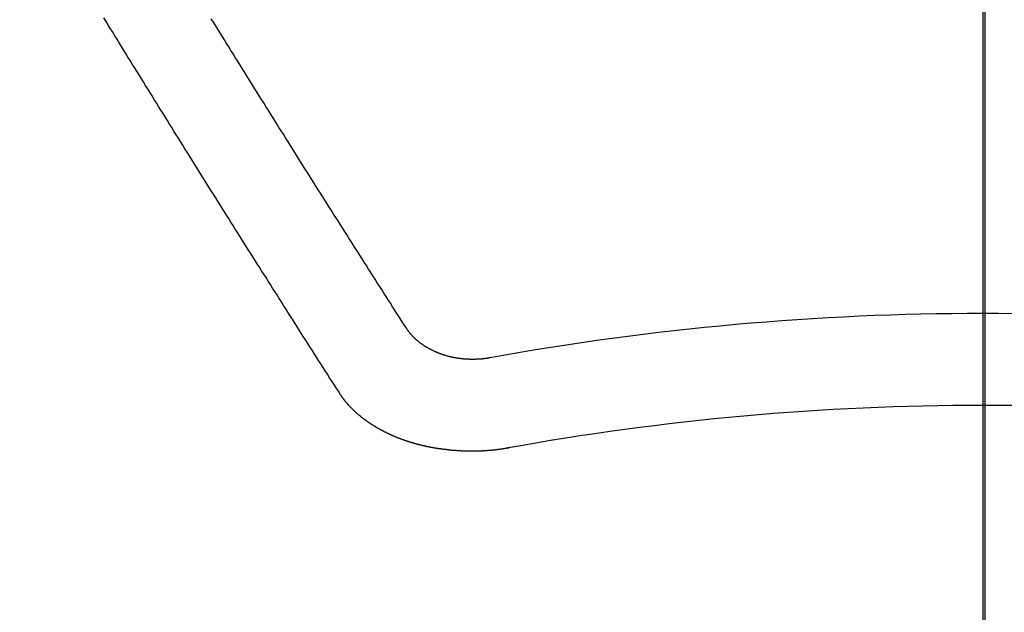
# Model space of a CAD drawing. Extents: x 27948 to 54421, y -33073 to -24203.
# Drawn here: x 45005 to 45012, y -26041 to -26036 of the extents above; entities that cross this region are included whole.
import ezdxf

# ---------------------------------------------------------------- set-up
doc = ezdxf.new("R2010")
doc.units = 0
doc.header["$LTSCALE"] = 50
doc.header["$MEASUREMENT"] = 0
doc.linetypes.add('CENTER2', pattern=[1.125, 0.75, -0.125, 0.125, -0.125])
doc.layers.get('0').update_dxf_attribs({"linetype": 'CONTINUOUS'})
for name, color, linetype in [('150-機器', 8, 'CONTINUOUS'), ('160-文字', 254, 'CONTINUOUS'), ('166-寸法B', 11, 'CONTINUOUS')]:
    doc.layers.add(name, color=color, linetype=linetype)
doc.styles.add('KH001', font='txt')
doc.dimstyles.new('KH1xx030', dxfattribs={"dimscale": 30, "dimtxt": 2, "dimasz": 0.6, "dimexe": 0.3, "dimexo": 1.2, "dimgap": 0.5, "dimtad": 3, "dimdec": 1, "dimdsep": 46, "dimlunit": 6, "dimtxsty": 'KH001', "dimblk": 'DOT', "dimcen": 1, "dimdle": 1, "dimclrd": 256, "dimclre": 256, "dimclrt": 256, "dimadec": 0, "dimazin": 0, "dimtfac": 1, "dimtdec": 1, "dimtix": 1, "dimtmove": 2, "dimatfit": 3, "dimldrblk": 'CLOSEDBLANK', "dimfxl": 1, "dimtolj": 1, "dimtzin": 0, "dimlwd": -1, "dimlwe": -1, "dimarcsym": 0})

# ---------------------------------------------------------------- blocks, each defined once
blk = doc.blocks.new('F402_H')
at = {"layer": '150-機器', "color": 161, "linetype": 'CENTER2'}
blk.add_line((0, 136.0258), (0, -355.4157), dxfattribs=at)
at = {"layer": '150-機器', "color": 13, "linetype": 'Continuous'}
for points in [[(-4.2182, -270.3158), (-4.2341, -270.2908), (-4.2511, -270.2659), (-4.267, -270.241), (-4.283, -270.216), (-4.299, -270.1911), (-4.3149, -270.1662), (-4.3309, -270.1412), (-4.3468, -270.1163), (-4.3628, -270.0914), (-4.3788, -270.0664), (-4.3947, -270.0415), (-4.4107, -270.0156), (-4.4266, -269.9906), (-4.4426, -269.9657), (-4.4585, -269.9408), (-4.4745, -269.9158), (-4.4905, -269.8909), (-4.5064, -269.865), (-4.5224, -269.84), (-4.5383, -269.8151), (-4.5543, -269.7902), (-4.5702, -269.7652), (-4.5862, -269.7393), (-4.6022, -269.7144), (-4.6181, -269.6894), (-4.6341, -269.6645), (-4.65, -269.6386), (-4.666, -269.6136), (-4.6819, -269.5887), (-4.6979, -269.5628), (-4.7139, -269.5378), (-4.7298, -269.5129), (-4.7458, -269.488), (-4.7617, -269.462), (-4.7777, -269.4371), (-4.7937, -269.4122), (-4.8096, -269.3862), (-4.8256, -269.3613), (-4.8415, -269.3354), (-4.8585, -269.3104), (-4.8744, -269.2855), (-4.8904, -269.2596), (-4.9064, -269.2346), (-4.9223, -269.2087), (-4.9383, -269.1838), (-4.9542, -269.1588), (-4.9702, -269.1329), (-4.9861, -269.108), (-5.0021, -269.082), (-5.0181, -269.0571), (-5.034, -269.0312), (-5.05, -269.0062), (-5.0659, -268.9803), (-5.0819, -268.9554), (-5.0978, -268.9295), (-5.1138, -268.9045), (-5.1298, -268.8786), (-5.1457, -268.8537), (-5.1617, -268.8277), (-5.1776, -268.8018), (-5.1936, -268.7769), (-5.2095, -268.7509), (-5.2255, -268.726), (-5.2415, -268.7001), (-5.2574, -268.6741), (-5.2734, -268.6492), (-5.2893, -268.6233), (-5.3053, -268.5983), (-5.3213, -268.5724), (-5.3372, -268.5465), (-5.3532, -268.5215), (-5.3691, -268.4956), (-5.3851, -268.4697), (-5.401, -268.4447), (-5.417, -268.4188), (-5.433, -268.3929), (-5.4489, -268.3669), (-5.4649, -268.342), (-5.4808, -268.3161), (-5.4968, -268.2901), (-5.5127, -268.2642), (-5.5287, -268.2393), (-5.5447, -268.2134), (-5.5606, -268.1874), (-5.5766, -268.1615), (-5.5925, -268.1356), (-5.6085, -268.1106), (-5.6244, -268.0847), (-5.6404, -268.0588)], [(-4.6949, -270.8105), (-4.7109, -270.7855), (-4.7268, -270.7606), (-4.7428, -270.7357), (-4.7587, -270.7107), (-4.7757, -270.6858), (-4.7917, -270.6609), (-4.8076, -270.6349), (-4.8236, -270.61), (-4.8395, -270.5851), (-4.8555, -270.5601), (-4.8714, -270.5352), (-4.8874, -270.5093), (-4.9034, -270.4843), (-4.9193, -270.4594), (-4.9353, -270.4345), (-4.9512, -270.4095), (-4.9682, -270.3836), (-4.9841, -270.3587), (-5.0001, -270.3337), (-5.0161, -270.3078), (-5.032, -270.2829), (-5.048, -270.2579), (-5.0639, -270.232), (-5.0799, -270.2071), (-5.0958, -270.1821), (-5.1118, -270.1562), (-5.1278, -270.1313), (-5.1437, -270.1063), (-5.1597, -270.0804), (-5.1766, -270.0555), (-5.1926, -270.0305), (-5.2085, -270.0046), (-5.2245, -269.9797), (-5.2405, -269.9537), (-5.2564, -269.9288), (-5.2724, -269.9039), (-5.2883, -269.8779), (-5.3043, -269.853), (-5.3203, -269.8271), (-5.3362, -269.8021), (-5.3522, -269.7762), (-5.3681, -269.7513), (-5.3851, -269.7253), (-5.401, -269.7004), (-5.417, -269.6745), (-5.433, -269.6495), (-5.4489, -269.6236), (-5.4649, -269.5987), (-5.4808, -269.5727), (-5.4968, -269.5478), (-5.5127, -269.5219), (-5.5287, -269.4959), (-5.5447, -269.471), (-5.5606, -269.4451), (-5.5766, -269.4201), (-5.5925, -269.3942), (-5.6085, -269.3683), (-5.6254, -269.3434), (-5.6414, -269.3174), (-5.6574, -269.2915), (-5.6733, -269.2666), (-5.6893, -269.2406), (-5.7052, -269.2147), (-5.7212, -269.1898), (-5.7371, -269.1638), (-5.7531, -269.1379), (-5.7691, -269.113), (-5.785, -269.087), (-5.801, -269.0611), (-5.8169, -269.0352), (-5.8329, -269.0102), (-5.8489, -268.9843), (-5.8648, -268.9584), (-5.8808, -268.9324), (-5.8977, -268.9075), (-5.9137, -268.8816), (-5.9296, -268.8556), (-5.9456, -268.8297), (-5.9616, -268.8038), (-5.9775, -268.7779), (-5.9935, -268.7529), (-6.0094, -268.727), (-6.0254, -268.7011), (-6.0413, -268.6751), (-6.0573, -268.6492), (-6.0733, -268.6233), (-6.0892, -268.5973), (-6.1052, -268.5714), (-6.1211, -268.5465), (-6.1371, -268.5205), (-6.153, -268.4946), (-6.169, -268.4687), (-6.185, -268.4427), (-6.2019, -268.4168), (-6.2179, -268.3909), (-6.2338, -268.3649), (-6.2498, -268.339), (-6.2657, -268.3131), (-6.2817, -268.2872), (-6.2977, -268.2612), (-6.3136, -268.2353), (-6.3296, -268.2094), (-6.3455, -268.1834), (-6.3615, -268.1575), (-6.3774, -268.1316), (-6.3934, -268.1056), (-6.4094, -268.0797), (-6.4253, -268.0528)], [(-3.6048, -270.5412), (-3.6088, -270.5412), (-3.6128, -270.5422), (-3.6158, -270.5432), (-3.6198, -270.5432), (-3.6238, -270.5442), (-3.6277, -270.5442), (-3.6307, -270.5452), (-3.6347, -270.5462), (-3.6387, -270.5462), (-3.6417, -270.5462), (-3.6457, -270.5472), (-3.6497, -270.5472), (-3.6537, -270.5482), (-3.6577, -270.5482), (-3.6607, -270.5492), (-3.6646, -270.5492), (-3.6686, -270.5492), (-3.6726, -270.5502), (-3.6766, -270.5502), (-3.6796, -270.5502), (-3.6836, -270.5502), (-3.6876, -270.5511), (-3.6916, -270.5511), (-3.6956, -270.5511), (-3.6996, -270.5511), (-3.7035, -270.5511), (-3.7065, -270.5511), (-3.7105, -270.5521), (-3.7145, -270.5521), (-3.7185, -270.5521), (-3.7225, -270.5521), (-3.7265, -270.5521), (-3.7305, -270.5521), (-3.7335, -270.5521), (-3.7375, -270.5521), (-3.7414, -270.5521), (-3.7454, -270.5521), (-3.7494, -270.5521), (-3.7534, -270.5511), (-3.7574, -270.5511), (-3.7614, -270.5511), (-3.7644, -270.5511), (-3.7684, -270.5511), (-3.7724, -270.5511), (-3.7763, -270.5502), (-3.7803, -270.5502), (-3.7843, -270.5502), (-3.7883, -270.5492), (-3.7913, -270.5492), (-3.7953, -270.5492), (-3.7993, -270.5482), (-3.8033, -270.5482), (-3.8073, -270.5482), (-3.8113, -270.5472), (-3.8152, -270.5472), (-3.8182, -270.5462), (-3.8222, -270.5462), (-3.8262, -270.5452), (-3.8302, -270.5452), (-3.8342, -270.5442), (-3.8382, -270.5442), (-3.8412, -270.5432), (-3.8452, -270.5422), (-3.8492, -270.5422), (-3.8531, -270.5412), (-3.8571, -270.5402), (-3.8601, -270.5402), (-3.8641, -270.5392), (-3.8681, -270.5382), (-3.8721, -270.5372), (-3.8751, -270.5372), (-3.8791, -270.5362), (-3.8831, -270.5352), (-3.8871, -270.5342), (-3.89, -270.5332), (-3.894, -270.5322), (-3.898, -270.5322), (-3.902, -270.5312), (-3.905, -270.5302), (-3.909, -270.5292), (-3.913, -270.5282), (-3.916, -270.5272), (-3.92, -270.5262), (-3.924, -270.5252), (-3.9269, -270.5242), (-3.9309, -270.5232), (-3.9339, -270.5212), (-3.9379, -270.5202), (-3.9419, -270.5192), (-3.9449, -270.5182), (-3.9489, -270.5172), (-3.9519, -270.5162), (-3.9559, -270.5142), (-3.9599, -270.5132), (-3.9629, -270.5123), (-3.9668, -270.5103), (-3.9698, -270.5093), (-3.9738, -270.5083), (-3.9768, -270.5063), (-3.9808, -270.5053), (-3.9838, -270.5043), (-3.9878, -270.5023), (-3.9908, -270.5013), (-3.9938, -270.4993), (-3.9978, -270.4983), (-4.0008, -270.4963), (-4.0047, -270.4953), (-4.0077, -270.4933), (-4.0107, -270.4923), (-4.0147, -270.4903), (-4.0177, -270.4893), (-4.0217, -270.4873), (-4.0247, -270.4853), (-4.0277, -270.4843), (-4.0307, -270.4823), (-4.0347, -270.4803), (-4.0377, -270.4793), (-4.0406, -270.4773), (-4.0436, -270.4753), (-4.0476, -270.4734), (-4.0506, -270.4724), (-4.0536, -270.4704), (-4.0566, -270.4684), (-4.0596, -270.4664), (-4.0626, -270.4644), (-4.0656, -270.4624), (-4.0686, -270.4614), (-4.0726, -270.4594), (-4.0756, -270.4574), (-4.0785, -270.4554), (-4.0815, -270.4534), (-4.0845, -270.4514), (-4.0875, -270.4494), (-4.0905, -270.4474), (-4.0925, -270.4454), (-4.0955, -270.4434), (-4.0985, -270.4414), (-4.1015, -270.4394), (-4.1045, -270.4374), (-4.1075, -270.4355), (-4.1105, -270.4335), (-4.1125, -270.4315), (-4.1154, -270.4295), (-4.1184, -270.4275), (-4.1214, -270.4245), (-4.1234, -270.4225), (-4.1264, -270.4205), (-4.1294, -270.4185), (-4.1314, -270.4165), (-4.1344, -270.4145), (-4.1364, -270.4115), (-4.1394, -270.4095), (-4.1424, -270.4075), (-4.1444, -270.4055), (-4.1474, -270.4025), (-4.1494, -270.4005), (-4.1524, -270.3986), (-4.1543, -270.3966), (-4.1563, -270.3936), (-4.1593, -270.3916), (-4.1613, -270.3896), (-4.1633, -270.3866), (-4.1663, -270.3846), (-4.1683, -270.3826), (-4.1703, -270.3796), (-4.1723, -270.3776), (-4.1753, -270.3756), (-4.1773, -270.3726), (-4.1793, -270.3706), (-4.1813, -270.3676), (-4.1833, -270.3656), (-4.1853, -270.3636), (-4.1873, -270.3607), (-4.1893, -270.3587), (-4.1912, -270.3557), (-4.1932, -270.3537), (-4.1952, -270.3507), (-4.1972, -270.3487), (-4.1992, -270.3467), (-4.2002, -270.3437), (-4.2022, -270.3417), (-4.2042, -270.3387), (-4.2062, -270.3367), (-4.2072, -270.3337), (-4.2092, -270.3317), (-4.2112, -270.3287), (-4.2122, -270.3267), (-4.2142, -270.3238), (-4.2152, -270.3208), (-4.2172, -270.3188), (-4.2182, -270.3158)], [(-3.4642, -271.1994), (-3.4672, -271.2004), (-3.4712, -271.2014), (-3.4742, -271.2014), (-3.4781, -271.2024), (-3.4811, -271.2024), (-3.4851, -271.2034), (-3.4881, -271.2034), (-3.4911, -271.2044), (-3.4951, -271.2044), (-3.4981, -271.2054), (-3.5021, -271.2064), (-3.5051, -271.2064), (-3.5091, -271.2074), (-3.5121, -271.2074), (-3.516, -271.2084), (-3.519, -271.2084), (-3.523, -271.2094), (-3.526, -271.2094), (-3.53, -271.2104), (-3.533, -271.2104), (-3.537, -271.2114), (-3.54, -271.2114), (-3.544, -271.2124), (-3.547, -271.2124), (-3.5509, -271.2134), (-3.5539, -271.2134), (-3.5579, -271.2134), (-3.5609, -271.2144), (-3.5649, -271.2144), (-3.5679, -271.2154), (-3.5719, -271.2154), (-3.5749, -271.2154), (-3.5789, -271.2164), (-3.5819, -271.2164), (-3.5859, -271.2164), (-3.5888, -271.2174), (-3.5928, -271.2174), (-3.5968, -271.2174), (-3.5998, -271.2184), (-3.6038, -271.2184), (-3.6068, -271.2184), (-3.6108, -271.2194), (-3.6138, -271.2194), (-3.6178, -271.2194), (-3.6208, -271.2194), (-3.6248, -271.2204), (-3.6287, -271.2204), (-3.6317, -271.2204), (-3.6357, -271.2204), (-3.6387, -271.2204), (-3.6427, -271.2214), (-3.6457, -271.2214), (-3.6497, -271.2214), (-3.6537, -271.2214), (-3.6567, -271.2214), (-3.6607, -271.2224), (-3.6636, -271.2224), (-3.6676, -271.2224), (-3.6716, -271.2224), (-3.6746, -271.2224), (-3.6786, -271.2224), (-3.6816, -271.2224), (-3.6856, -271.2234), (-3.6896, -271.2234), (-3.6926, -271.2234), (-3.6966, -271.2234), (-3.6996, -271.2234), (-3.7035, -271.2234), (-3.7065, -271.2234), (-3.7105, -271.2234), (-3.7145, -271.2234), (-3.7175, -271.2234), (-3.7215, -271.2234), (-3.7245, -271.2234), (-3.7285, -271.2234), (-3.7325, -271.2234), (-3.7355, -271.2234), (-3.7394, -271.2234), (-3.7434, -271.2234), (-3.7464, -271.2234), (-3.7504, -271.2234), (-3.7534, -271.2234), (-3.7574, -271.2234), (-3.7614, -271.2234), (-3.7644, -271.2234), (-3.7684, -271.2234), (-3.7714, -271.2234), (-3.7754, -271.2234), (-3.7793, -271.2234), (-3.7823, -271.2234), (-3.7863, -271.2224), (-3.7893, -271.2224), (-3.7933, -271.2224), (-3.7973, -271.2224), (-3.8003, -271.2224), (-3.8043, -271.2224), (-3.8073, -271.2224), (-3.8113, -271.2224), (-3.8152, -271.2214), (-3.8182, -271.2214), (-3.8222, -271.2214), (-3.8252, -271.2214), (-3.8292, -271.2214), (-3.8332, -271.2204), (-3.8362, -271.2204), (-3.8402, -271.2204), (-3.8432, -271.2204), (-3.8472, -271.2194), (-3.8512, -271.2194), (-3.8541, -271.2194), (-3.8581, -271.2194), (-3.8611, -271.2184), (-3.8651, -271.2184), (-3.8681, -271.2184), (-3.8721, -271.2184), (-3.8761, -271.2174), (-3.8791, -271.2174), (-3.8831, -271.2174), (-3.8861, -271.2164), (-3.89, -271.2164), (-3.894, -271.2164), (-3.897, -271.2154), (-3.901, -271.2154), (-3.904, -271.2144), (-3.908, -271.2144), (-3.911, -271.2144), (-3.915, -271.2134), (-3.919, -271.2134), (-3.922, -271.2124), (-3.926, -271.2124), (-3.9289, -271.2124), (-3.9329, -271.2114), (-3.9359, -271.2114), (-3.9399, -271.2104), (-3.9429, -271.2104), (-3.9469, -271.2094), (-3.9509, -271.2094), (-3.9539, -271.2084), (-3.9579, -271.2084), (-3.9609, -271.2074), (-3.9648, -271.2074), (-3.9678, -271.2064), (-3.9718, -271.2064), (-3.9748, -271.2054), (-3.9788, -271.2054), (-3.9818, -271.2044), (-3.9858, -271.2044), (-3.9888, -271.2034), (-3.9928, -271.2034), (-3.9958, -271.2024), (-3.9998, -271.2014), (-4.0027, -271.2014), (-4.0067, -271.2004), (-4.0097, -271.2004), (-4.0137, -271.1994), (-4.0167, -271.1984), (-4.0207, -271.1984), (-4.0237, -271.1974), (-4.0277, -271.1974), (-4.0307, -271.1964), (-4.0347, -271.1954), (-4.0377, -271.1954), (-4.0416, -271.1944), (-4.0446, -271.1934), (-4.0486, -271.1924), (-4.0516, -271.1924), (-4.0556, -271.1914), (-4.0586, -271.1905), (-4.0626, -271.1905), (-4.0656, -271.1895), (-4.0696, -271.1885), (-4.0726, -271.1875), (-4.0756, -271.1875), (-4.0795, -271.1865), (-4.0825, -271.1855), (-4.0865, -271.1845), (-4.0895, -271.1845), (-4.0935, -271.1835), (-4.0965, -271.1825), (-4.0995, -271.1815), (-4.1035, -271.1805), (-4.1065, -271.1795), (-4.1105, -271.1795), (-4.1135, -271.1785), (-4.1164, -271.1775), (-4.1204, -271.1765), (-4.1234, -271.1755), (-4.1264, -271.1745), (-4.1304, -271.1735), (-4.1334, -271.1735), (-4.1374, -271.1725), (-4.1404, -271.1715), (-4.1434, -271.1705), (-4.1474, -271.1695), (-4.1504, -271.1685), (-4.1533, -271.1675), (-4.1573, -271.1665), (-4.1603, -271.1655), (-4.1633, -271.1645), (-4.1673, -271.1635), (-4.1703, -271.1625), (-4.1733, -271.1615), (-4.1763, -271.1605), (-4.1803, -271.1595), (-4.1833, -271.1585), (-4.1863, -271.1575), (-4.1903, -271.1565), (-4.1932, -271.1555), (-4.1962, -271.1545), (-4.1992, -271.1535), (-4.2032, -271.1526), (-4.2062, -271.1516), (-4.2092, -271.1506), (-4.2122, -271.1496), (-4.2162, -271.1486), (-4.2192, -271.1476), (-4.2222, -271.1466), (-4.2252, -271.1446), (-4.2282, -271.1436), (-4.2321, -271.1426), (-4.2351, -271.1416), (-4.2381, -271.1406), (-4.2411, -271.1396), (-4.2441, -271.1386), (-4.2471, -271.1366), (-4.2511, -271.1356), (-4.2541, -271.1346), (-4.2571, -271.1336), (-4.2601, -271.1326), (-4.2631, -271.1306), (-4.2661, -271.1296), (-4.269, -271.1286), (-4.272, -271.1276), (-4.276, -271.1266), (-4.279, -271.1246), (-4.282, -271.1236), (-4.285, -271.1226), (-4.288, -271.1216), (-4.291, -271.1196), (-4.294, -271.1186), (-4.297, -271.1176), (-4.3, -271.1166), (-4.303, -271.1147), (-4.3059, -271.1137), (-4.3089, -271.1127), (-4.3119, -271.1107), (-4.3149, -271.1097), (-4.3179, -271.1087), (-4.3209, -271.1067), (-4.3239, -271.1057), (-4.3269, -271.1047), (-4.3299, -271.1027), (-4.3329, -271.1017), (-4.3359, -271.1007), (-4.3389, -271.0987), (-4.3418, -271.0977), (-4.3448, -271.0957), (-4.3478, -271.0947), (-4.3508, -271.0937), (-4.3538, -271.0917), (-4.3568, -271.0907), (-4.3598, -271.0887), (-4.3618, -271.0877), (-4.3648, -271.0867), (-4.3678, -271.0847), (-4.3708, -271.0837), (-4.3738, -271.0817), (-4.3768, -271.0807), (-4.3797, -271.0787), (-4.3817, -271.0778), (-4.3847, -271.0758), (-4.3877, -271.0748), (-4.3907, -271.0728), (-4.3937, -271.0718), (-4.3967, -271.0698), (-4.3987, -271.0688), (-4.4017, -271.0668), (-4.4047, -271.0658), (-4.4077, -271.0638), (-4.4097, -271.0628), (-4.4127, -271.0608), (-4.4157, -271.0598), (-4.4186, -271.0578), (-4.4206, -271.0568), (-4.4236, -271.0548), (-4.4266, -271.0538), (-4.4296, -271.0518), (-4.4316, -271.0498), (-4.4346, -271.0488), (-4.4376, -271.0468), (-4.4396, -271.0458), (-4.4426, -271.0438), (-4.4456, -271.0418), (-4.4476, -271.0408), (-4.4506, -271.0389), (-4.4526, -271.0379), (-4.4555, -271.0359), (-4.4585, -271.0339), (-4.4605, -271.0329), (-4.4635, -271.0309), (-4.4655, -271.0289), (-4.4685, -271.0279), (-4.4715, -271.0259), (-4.4735, -271.0239), (-4.4765, -271.0229), (-4.4785, -271.0209), (-4.4815, -271.0189), (-4.4835, -271.0179), (-4.4865, -271.0159), (-4.4885, -271.0139), (-4.4915, -271.0129), (-4.4934, -271.0109), (-4.4964, -271.0089), (-4.4984, -271.0069), (-4.5014, -271.0059), (-4.5034, -271.0039), (-4.5064, -271.002), (-4.5084, -271), (-4.5104, -270.999), (-4.5134, -270.997), (-4.5154, -270.995), (-4.5184, -270.993), (-4.5204, -270.992), (-4.5224, -270.99), (-4.5254, -270.988), (-4.5274, -270.986), (-4.5294, -270.985), (-4.5323, -270.983), (-4.5343, -270.981), (-4.5363, -270.979), (-4.5393, -270.977), (-4.5413, -270.976), (-4.5433, -270.974), (-4.5463, -270.972), (-4.5483, -270.97), (-4.5503, -270.968), (-4.5523, -270.966), (-4.5553, -270.965), (-4.5573, -270.9631), (-4.5593, -270.9611), (-4.5613, -270.9591), (-4.5633, -270.9571), (-4.5663, -270.9551), (-4.5682, -270.9531), (-4.5702, -270.9521), (-4.5722, -270.9501), (-4.5742, -270.9481), (-4.5762, -270.9461), (-4.5792, -270.9441), (-4.5812, -270.9421), (-4.5832, -270.9401), (-4.5852, -270.9381), (-4.5872, -270.9361), (-4.5892, -270.9351), (-4.5912, -270.9331), (-4.5932, -270.9311), (-4.5952, -270.9291), (-4.5972, -270.9271), (-4.5992, -270.9252), (-4.6012, -270.9232), (-4.6032, -270.9212), (-4.6052, -270.9192), (-4.6071, -270.9172), (-4.6091, -270.9152), (-4.6111, -270.9132), (-4.6131, -270.9112), (-4.6151, -270.9092), (-4.6171, -270.9072), (-4.6191, -270.9052), (-4.6211, -270.9032), (-4.6231, -270.9012), (-4.6251, -270.8992), (-4.6271, -270.8972), (-4.6291, -270.8962), (-4.6301, -270.8942), (-4.6321, -270.8922), (-4.6341, -270.8893), (-4.6361, -270.8873), (-4.6381, -270.8853), (-4.6401, -270.8833), (-4.6411, -270.8813), (-4.6431, -270.8793), (-4.645, -270.8773), (-4.647, -270.8753), (-4.648, -270.8733), (-4.65, -270.8713), (-4.652, -270.8693), (-4.654, -270.8673), (-4.655, -270.8653), (-4.657, -270.8633), (-4.659, -270.8613), (-4.66, -270.8593), (-4.662, -270.8573), (-4.663, -270.8553), (-4.665, -270.8533), (-4.667, -270.8514), (-4.668, -270.8484), (-4.67, -270.8464), (-4.671, -270.8444), (-4.673, -270.8424), (-4.674, -270.8404), (-4.676, -270.8384), (-4.677, -270.8364), (-4.679, -270.8344), (-4.68, -270.8324), (-4.6819, -270.8304), (-4.6829, -270.8274), (-4.6849, -270.8254), (-4.6859, -270.8234), (-4.6879, -270.8214), (-4.6889, -270.8194), (-4.6909, -270.8174), (-4.6919, -270.8154), (-4.6939, -270.8135), (-4.6949, -270.8105)]]:
    blk.add_lwpolyline(points, dxfattribs=at)
for radius in [20.1459, 19.4736]:
    blk.add_arc((0, -290.3619), radius, 79.69225, 100.30775, dxfattribs=at)
blk = doc.blocks.new('_ClosedBlank')
at = {"color": 0, "linetype": 'ByBlock', "lineweight": -2}
for p, q in [((-1, 0.16667), (0, 0)), ((-1, 0.16667), (-1, -0.16667)), ((0, 0), (-1, -0.16667))]:
    blk.add_line(p, q, dxfattribs=at)
blk = doc.blocks.new('_Dot')
at = {"color": 0, "linetype": 'ByBlock', "lineweight": -2}
blk.add_line((-0.5, 0), (-1, 0), dxfattribs=at)
at = {"color": 0, "linetype": 'ByBlock', "const_width": 0.5}
blk.add_lwpolyline([(-0.25, 0, 1), (0.25, 0, 1)], format="xyb", close=True, dxfattribs=at)

msp = doc.modelspace()

# ---------------------------------------------------------------- linework, layer by layer
at = {"layer": '150-機器', "color": 13}
for radius in [90.5, 80.5]:
    msp.add_circle((45012.3104, -25973.4334), radius, dxfattribs=at)
at = {"layer": '166-寸法B'}
msp.add_line((45012.3104, -25842.1974), (45012.3104, -26100.5091), dxfattribs=at)

# ---------------------------------------------------------------- block references
at = {"layer": '150-機器'}
msp.add_blockref('F402_H', (45012.2959, -25768.2234), dxfattribs=at)

# ---------------------------------------------------------------- leaders
at = {"layer": '160-文字', "annotation_type": 0, "has_hookline": 1, "hookline_direction": 0}
for points, text_width in [([(44256.2429, -25747.4041), (45266.6517, -27358.3286), (45284.6517, -27358.3286)], 1240.203), ([(44525.1439, -25754.1652), (45425.8334, -27103.3924), (45443.8334, -27103.3924)], 1630.0508), ([(44893.0695, -25769.207), (45574.7446, -26874.5978), (45592.7446, -26874.5978)], 963.9594)]:
    msp.add_leader(points, dimstyle='KH1xx030', override={"dimgap": 0.5, "dimtad": 1}, dxfattribs=dict(at, text_width=text_width))

doc.saveas('drawing.dxf')
